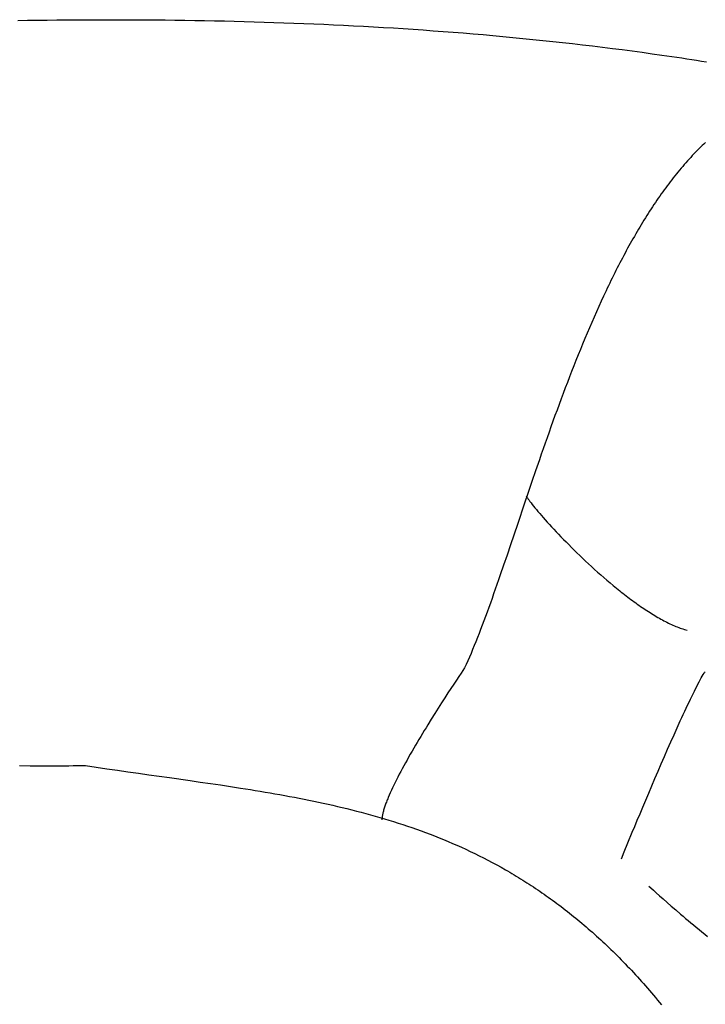
# Model space of a CAD drawing. Extents: x 20 to 2309, y 20 to 1959.
# Drawn here: x 1792 to 1951, y 552 to 780 of the extents above; entities that cross this region are included whole.
import ezdxf

# ---------------------------------------------------------------- set-up
doc = ezdxf.new("R2010")
doc.units = 0
doc.layers.get('0').update_dxf_attribs({"color": 3, "linetype": 'CONTINUOUS'})
doc.layers.add('CSLAYER3', color=3, linetype='CONTINUOUS')

# ---------------------------------------------------------------- blocks, each defined once
blk = doc.blocks.new('BLKF016')
at = {"layer": 'CSLAYER3', "color": 3, "linetype": 'CONTINUOUS'}
for p, q in [((1791.590417, 779.83138), (1793.850611, 779.864617)), ((1793.850611, 779.864617), (1796.113026, 779.894367)), ((1796.113026, 779.894367), (1798.37761, 779.920562)), ((1798.37761, 779.920562), (1800.644312, 779.943135)), ((1800.644312, 779.943135), (1802.91308, 779.962018)), ((1802.91308, 779.962018), (1805.183862, 779.977145)), ((1805.183862, 779.977145), (1807.456606, 779.988447)), ((1807.456606, 779.988447), (1809.731261, 779.995859)), ((1809.731261, 779.995859), (1812.007774, 779.999312)), ((1812.007774, 779.999312), (1814.286094, 779.998739)), ((1814.286094, 779.998739), (1816.566168, 779.994072)), ((1816.566168, 779.994072), (1818.847946, 779.985246)), ((1818.847946, 779.985246), (1821.131375, 779.972191)), ((1821.131375, 779.972191), (1823.416403, 779.954842)), ((1823.416403, 779.954842), (1825.702978, 779.93313)), ((1825.702978, 779.93313), (1827.991049, 779.906988)), ((1827.991049, 779.906988), (1830.280564, 779.876349)), ((1830.280564, 779.876349), (1832.571471, 779.841146)), ((1832.571471, 779.841146), (1834.863719, 779.801312)), ((1834.863719, 779.801312), (1837.157254, 779.756778)), ((1837.157254, 779.756778), (1839.452026, 779.707478)), ((1839.452026, 779.707478), (1841.747982, 779.653345)), ((1841.747982, 779.653345), (1844.045072, 779.594311)), ((1844.045072, 779.594311), (1846.343242, 779.530309)), ((1846.343242, 779.530309), (1848.642442, 779.461271)), ((1848.642442, 779.461271), (1850.942618, 779.387131)), ((1850.942618, 779.387131), (1853.243721, 779.307821)), ((1853.243721, 779.307821), (1855.545696, 779.223273)), ((1855.545696, 779.223273), (1857.848494, 779.13342)), ((1857.848494, 779.13342), (1860.152061, 779.038196)), ((1860.152061, 779.038196), (1862.456347, 778.937533)), ((1862.456347, 778.937533), (1864.761299, 778.831362)), ((1864.761299, 778.831362), (1867.066865, 778.719619)), ((1867.066865, 778.719619), (1869.372994, 778.602233)), ((1869.372994, 778.602233), (1871.679634, 778.47914)), ((1871.679634, 778.47914), (1873.986733, 778.350271)), ((1873.986733, 778.350271), (1876.294238, 778.215558)), ((1876.294238, 778.215558), (1878.602099, 778.074935)), ((1878.602099, 778.074935), (1880.910264, 777.928335)), ((1880.910264, 777.928335), (1883.218679, 777.77569)), ((1883.218679, 777.77569), (1885.527295, 777.616932)), ((1885.527295, 777.616932), (1887.836059, 777.451995)), ((1887.836059, 777.451995), (1890.144918, 777.280811)), ((1890.144918, 777.280811), (1892.453822, 777.103312)), ((1892.453822, 777.103312), (1894.762718, 776.919432)), ((1894.762718, 776.919432), (1897.071555, 776.729104)), ((1897.071555, 776.729104), (1899.380281, 776.532259)), ((1899.380281, 776.532259), (1901.688843, 776.328831)), ((1901.688843, 776.328831), (1903.997191, 776.118752)), ((1903.997191, 776.118752), (1906.305271, 775.901956)), ((1906.305271, 775.901956), (1908.613033, 775.678374)), ((1908.613033, 775.678374), (1910.920425, 775.447939)), ((1910.920425, 775.447939), (1913.227394, 775.210584)), ((1913.227394, 775.210584), (1915.533889, 774.966242)), ((1915.533889, 774.966242), (1917.839858, 774.714846)), ((1917.839858, 774.714846), (1920.14525, 774.456328)), ((1920.14525, 774.456328), (1922.450011, 774.190621)), ((1922.450011, 774.190621), (1924.754092, 773.917657)), ((1924.754092, 773.917657), (1927.057438, 773.63737)), ((1927.057438, 773.63737), (1929.36, 773.349691)), ((1929.36, 773.349691), (1931.661725, 773.054555)), ((1931.661725, 773.054555), (1933.962561, 772.751892)), ((1933.962561, 772.751892), (1936.262456, 772.441637)), ((1936.262456, 772.441637), (1938.561359, 772.123721)), ((1938.561359, 772.123721), (1940.859217, 771.798078)), ((1940.859217, 771.798078), (1943.155979, 771.46464)), ((1943.155979, 771.46464), (1945.451593, 771.12334)), ((1945.451593, 771.12334), (1946.598954, 770.949721)), ((1946.598954, 770.949721), (1947.746008, 770.774111)), ((1947.746008, 770.774111), (1948.892749, 770.596501)), ((1948.892749, 770.596501), (1950.03917, 770.416884)), ((1950.03917, 770.416884), (1951.185266, 770.235251)), ((1950.182991, 750.819258), (1949.795836, 750.443465)), ((1950.57198, 751.190242), (1950.182991, 750.819258)), ((1950.962813, 751.556373), (1950.57198, 751.190242)), ((1947.887292, 748.493874), (1947.510971, 748.090131)), ((1948.265397, 748.893066), (1947.887292, 748.493874)), ((1948.645296, 749.287664), (1948.265397, 748.893066)), ((1949.026997, 749.677625), (1948.645296, 749.287664)), ((1949.410507, 750.062907), (1949.026997, 749.677625)), ((1949.795836, 750.443465), (1949.410507, 750.062907)), ((1946.023375, 746.430509), (1945.655856, 746.004657)), ((1946.392637, 746.852026), (1946.023375, 746.430509)), ((1946.763652, 747.269164), (1946.392637, 746.852026)), ((1947.136427, 747.68188), (1946.763652, 747.269164)), ((1947.510971, 748.090131), (1947.136427, 747.68188)), ((1943.844133, 743.811859), (1943.486905, 743.360893)), ((1944.203056, 744.258746), (1943.844133, 743.811859)), ((1944.563681, 744.701513), (1944.203056, 744.258746)), ((1944.926018, 745.140115), (1944.563681, 744.701513)), ((1945.290073, 745.574511), (1944.926018, 745.140115)), ((1945.655856, 746.004657), (1945.290073, 745.574511)), ((1942.074772, 741.517111), (1941.725892, 741.0464)), ((1942.425305, 741.983958), (1942.074772, 741.517111)), ((1942.777499, 742.4469), (1942.425305, 741.983958)), ((1943.131363, 742.905893), (1942.777499, 742.4469)), ((1943.486905, 743.360893), (1943.131363, 742.905893)), ((1940.689091, 739.61152), (1940.346742, 739.125787)), ((1941.03306, 740.093562), (1940.689091, 739.61152)), ((1941.378658, 740.57187), (1941.03306, 740.093562)), ((1941.725892, 741.0464), (1941.378658, 740.57187)), ((1938.993384, 737.146806), (1938.659013, 736.643263)), ((1939.329334, 737.646873), (1938.993384, 737.146806)), ((1939.666872, 738.143421), (1939.329334, 737.646873)), ((1940.006005, 738.636407), (1939.666872, 738.143421)), ((1940.346742, 739.125787), (1940.006005, 738.636407)), ((1937.665292, 735.112207), (1937.337155, 734.595189)), ((1937.994975, 735.62592), (1937.665292, 735.112207)), ((1938.326213, 736.136286), (1937.994975, 735.62592)), ((1938.659013, 736.643263), (1938.326213, 736.136286)), ((1936.039903, 732.494938), (1935.719373, 731.962044)), ((1936.361938, 733.024742), (1936.039903, 732.494938)), ((1936.685486, 733.551414), (1936.361938, 733.024742)), ((1937.010556, 734.07491), (1936.685486, 733.551414)), ((1937.337155, 734.595189), (1937.010556, 734.07491)), ((1934.76673, 730.34526), (1934.452137, 729.80044)), ((1935.082795, 730.887163), (1934.76673, 730.34526)), ((1935.400339, 731.426105), (1935.082795, 730.887163)), ((1935.719373, 731.962044), (1935.400339, 731.426105)), ((1933.517108, 728.148907), (1933.20832, 727.592849)), ((1933.827334, 728.702221), (1933.517108, 728.148907)), ((1934.139008, 729.252746), (1933.827334, 728.702221)), ((1934.452137, 729.80044), (1934.139008, 729.252746)), ((1932.29051, 725.908632), (1931.987396, 725.342022)), ((1932.59503, 726.472668), (1932.29051, 725.908632)), ((1932.900964, 727.034088), (1932.59503, 726.472668)), ((1933.20832, 727.592849), (1932.900964, 727.034088)), ((1931.086408, 723.627184), (1930.788836, 723.050712)), ((1931.385353, 724.201256), (1931.086408, 723.627184)), ((1931.68568, 724.772882), (1931.385353, 724.201256)), ((1931.987396, 725.342022), (1931.68568, 724.772882)), ((1929.904276, 721.307317), (1929.612113, 720.72167)), ((1930.197778, 721.890735), (1929.904276, 721.307317)), ((1930.492629, 722.471881), (1930.197778, 721.890735)), ((1930.788836, 723.050712), (1930.492629, 722.471881)), ((1928.743585, 718.951781), (1928.4567, 718.357647)), ((1929.031776, 719.543859), (1928.743585, 718.951781)), ((1929.321283, 720.133836), (1929.031776, 719.543859)), ((1929.612113, 720.72167), (1929.321283, 720.133836)), ((1927.88682, 717.163377), (1927.32207, 715.961395)), ((1928.171115, 717.761498), (1927.88682, 717.163377)), ((1928.4567, 718.357647), (1928.171115, 717.761498)), ((1926.762383, 714.752043), (1926.207694, 713.535665)), ((1927.32207, 715.961395), (1926.762383, 714.752043)), ((1925.657937, 712.312606), (1925.113046, 711.08321)), ((1926.207694, 713.535665), (1925.657937, 712.312606)), ((1924.572955, 709.84782), (1924.037598, 708.606781)), ((1925.113046, 711.08321), (1924.572955, 709.84782)), ((1923.506909, 707.360435), (1922.980823, 706.109128)), ((1924.037598, 708.606781), (1923.506909, 707.360435)), ((1922.980823, 706.109128), (1922.459273, 704.853204)), ((1921.942193, 703.593005), (1921.429517, 702.328876)), ((1922.459273, 704.853204), (1921.942193, 703.593005)), ((1920.921181, 701.061162), (1920.417116, 699.790206)), ((1921.429517, 702.328876), (1920.921181, 701.061162)), ((1919.917259, 698.516351), (1919.421542, 697.239943)), ((1920.417116, 699.790206), (1919.917259, 698.516351)), ((1918.9299, 695.961324), (1918.442267, 694.680839)), ((1919.421542, 697.239943), (1918.9299, 695.961324)), ((1918.442267, 694.680839), (1917.958576, 693.398832)), ((1917.478763, 692.115646), (1917.002761, 690.831626)), ((1917.958576, 693.398832), (1917.478763, 692.115646)), ((1916.530504, 689.547116), (1916.061927, 688.262459)), ((1917.002761, 690.831626), (1916.530504, 689.547116)), ((1915.596962, 686.978), (1915.135545, 685.694082)), ((1916.061927, 688.262459), (1915.596962, 686.978)), ((1915.135545, 685.694082), (1914.67761, 684.411049)), ((1914.22309, 683.129246), (1913.77192, 681.849016)), ((1914.67761, 684.411049), (1914.22309, 683.129246)), ((1913.324033, 680.570704), (1912.879364, 679.294652)), ((1913.77192, 681.849016), (1913.324033, 680.570704)), ((1912.437847, 678.021205), (1911.564005, 675.483503)), ((1912.879364, 679.294652), (1912.437847, 678.021205)), ((1911.564005, 675.483503), (1910.701979, 672.960349)), ((1910.701979, 672.960349), (1909.851242, 670.454494)), ((1909.851242, 670.454494), (1909.011266, 667.96869)), ((1909.416489, 669.616335), (1909.470919, 669.520436)), ((1909.470919, 669.520436), (1909.532423, 669.417439)), ((1909.532423, 669.417439), (1909.600921, 669.307457)), ((1909.600921, 669.307457), (1909.676332, 669.190606)), ((1909.676332, 669.190606), (1909.847579, 668.936749)), ((1909.847579, 668.936749), (1910.045526, 668.656779)), ((1910.045526, 668.656779), (1910.269536, 668.351608)), ((1909.011266, 667.96869), (1907.361488, 663.068241)), ((1910.269536, 668.351608), (1910.518971, 668.022146)), ((1910.518971, 668.022146), (1910.793193, 667.669306)), ((1910.793193, 667.669306), (1911.091566, 667.293999)), ((1911.091566, 667.293999), (1911.413452, 666.897136)), ((1911.413452, 666.897136), (1911.758212, 666.479629)), ((1911.758212, 666.479629), (1912.125211, 666.04239)), ((1912.125211, 666.04239), (1912.51381, 665.586329)), ((1912.51381, 665.586329), (1912.923371, 665.112359)), ((1912.923371, 665.112359), (1913.353258, 664.621391)), ((1913.353258, 664.621391), (1913.802832, 664.114337)), ((1913.802832, 664.114337), (1914.271457, 663.592107)), ((1907.361488, 663.068241), (1905.748427, 658.281014)), ((1914.271457, 663.592107), (1914.758495, 663.055614)), ((1914.758495, 663.055614), (1915.263307, 662.505769)), ((1915.263307, 662.505769), (1915.785258, 661.943484)), ((1915.785258, 661.943484), (1916.323709, 661.369669)), ((1916.323709, 661.369669), (1916.878023, 660.785237)), ((1916.878023, 660.785237), (1917.447562, 660.191099)), ((1917.447562, 660.191099), (1918.031688, 659.588166)), ((1918.031688, 659.588166), (1918.629766, 658.977351)), ((1905.748427, 658.281014), (1904.954346, 655.936738)), ((1918.629766, 658.977351), (1919.241156, 658.359564)), ((1919.241156, 658.359564), (1919.865221, 657.735717)), ((1919.865221, 657.735717), (1920.501324, 657.106721)), ((1920.501324, 657.106721), (1921.148828, 656.473489)), ((1904.954346, 655.936738), (1904.167862, 653.629023)), ((1921.148828, 656.473489), (1921.807094, 655.83693)), ((1921.807094, 655.83693), (1922.475486, 655.197958)), ((1922.475486, 655.197958), (1923.153366, 654.557484)), ((1904.167862, 653.629023), (1903.388448, 651.360619)), ((1923.153366, 654.557484), (1923.840096, 653.916418)), ((1923.840096, 653.916418), (1924.535039, 653.275674)), ((1924.535039, 653.275674), (1925.237557, 652.636161)), ((1925.237557, 652.636161), (1925.947013, 651.998791)), ((1903.001227, 650.242019), (1902.615575, 649.134278)), ((1903.388448, 651.360619), (1903.001227, 650.242019)), ((1925.947013, 651.998791), (1926.66277, 651.364477)), ((1926.66277, 651.364477), (1927.384189, 650.734129)), ((1927.384189, 650.734129), (1928.110634, 650.108659)), ((1902.231428, 648.037742), (1901.848717, 646.952753)), ((1902.615575, 649.134278), (1902.231428, 648.037742)), ((1928.110634, 650.108659), (1928.841467, 649.488979)), ((1928.841467, 649.488979), (1929.576051, 648.876)), ((1929.576051, 648.876), (1929.94455, 648.572308)), ((1929.94455, 648.572308), (1930.313747, 648.270633)), ((1930.313747, 648.270633), (1930.683563, 647.97109)), ((1930.683563, 647.97109), (1931.053919, 647.673791)), ((1901.467379, 645.879656), (1901.087347, 644.818794)), ((1901.848717, 646.952753), (1901.467379, 645.879656)), ((1931.053919, 647.673791), (1931.424734, 647.378851)), ((1931.424734, 647.378851), (1931.795929, 647.086384)), ((1931.795929, 647.086384), (1932.167424, 646.796504)), ((1932.167424, 646.796504), (1932.539139, 646.509324)), ((1932.539139, 646.509324), (1932.910995, 646.224959)), ((1932.910995, 646.224959), (1933.282912, 645.943523)), ((1933.282912, 645.943523), (1933.654811, 645.665129)), ((1933.654811, 645.665129), (1934.026611, 645.389891)), ((1900.708554, 643.770512), (1900.330936, 642.735154)), ((1901.087347, 644.818794), (1900.708554, 643.770512)), ((1934.026611, 645.389891), (1934.398233, 645.117924)), ((1934.398233, 645.117924), (1934.769598, 644.849342)), ((1934.769598, 644.849342), (1935.140625, 644.584257)), ((1935.140625, 644.584257), (1935.511235, 644.322785)), ((1935.511235, 644.322785), (1935.881348, 644.065039)), ((1935.881348, 644.065039), (1936.250885, 643.811133)), ((1936.250885, 643.811133), (1936.619766, 643.561181)), ((1936.619766, 643.561181), (1936.987911, 643.315297)), ((1899.954425, 641.713063), (1899.578957, 640.704583)), ((1900.330936, 642.735154), (1899.954425, 641.713063)), ((1936.987911, 643.315297), (1937.35524, 643.073595)), ((1937.35524, 643.073595), (1937.721675, 642.836188)), ((1937.721675, 642.836188), (1938.087134, 642.603192)), ((1938.087134, 642.603192), (1938.451539, 642.374719)), ((1938.451539, 642.374719), (1938.81481, 642.150884)), ((1938.81481, 642.150884), (1939.176866, 641.9318)), ((1939.176866, 641.9318), (1939.537629, 641.717582)), ((1939.537629, 641.717582), (1939.897019, 641.508344)), ((1939.897019, 641.508344), (1940.254956, 641.304199)), ((1940.254956, 641.304199), (1940.61136, 641.105261)), ((1940.61136, 641.105261), (1940.966152, 640.911644)), ((1899.204465, 639.710059), (1898.830883, 638.729834)), ((1899.578957, 640.704583), (1899.204465, 639.710059)), ((1940.966152, 640.911644), (1941.319252, 640.723463)), ((1941.319252, 640.723463), (1941.67058, 640.540831)), ((1941.67058, 640.540831), (1942.020056, 640.363861)), ((1942.020056, 640.363861), (1942.367602, 640.192669)), ((1942.367602, 640.192669), (1942.713136, 640.027368)), ((1942.713136, 640.027368), (1943.05658, 639.868072)), ((1943.05658, 639.868072), (1943.397854, 639.714895)), ((1943.397854, 639.714895), (1943.736879, 639.56795)), ((1943.736879, 639.56795), (1944.073573, 639.427352)), ((1944.073573, 639.427352), (1944.407859, 639.293215)), ((1944.407859, 639.293215), (1944.739655, 639.165652)), ((1944.739655, 639.165652), (1945.068883, 639.044778)), ((1945.068883, 639.044778), (1945.395463, 638.930706)), ((1945.395463, 638.930706), (1945.719314, 638.823551)), ((1945.719314, 638.823551), (1946.040358, 638.723426)), ((1898.086186, 636.813657), (1897.71494, 635.878394)), ((1898.458145, 637.764252), (1898.086186, 636.813657)), ((1898.830883, 638.729834), (1898.458145, 637.764252)), ((1946.040358, 638.723426), (1946.358515, 638.630446)), ((1946.358515, 638.630446), (1946.673705, 638.544723)), ((1897.34434, 634.958805), (1896.97432, 634.055236)), ((1897.71494, 635.878394), (1897.34434, 634.958805)), ((1896.23576, 632.29753), (1895.867087, 631.444081)), ((1896.604816, 633.168029), (1896.23576, 632.29753)), ((1896.97432, 634.055236), (1896.604816, 633.168029)), ((1895.130626, 629.789712), (1894.741336, 629.225889)), ((1895.498731, 630.608027), (1895.130626, 629.789712)), ((1895.867087, 631.444081), (1895.498731, 630.608027)), ((1893.779385, 627.810097), (1893.216572, 626.970853)), ((1894.289281, 628.563897), (1893.779385, 627.810097)), ((1894.741336, 629.225889), (1894.289281, 628.563897)), ((1949.717882, 627.022852), (1949.962438, 627.463944)), ((1949.962438, 627.463944), (1950.196679, 627.874947)), ((1950.196679, 627.874947), (1950.420202, 628.254808)), ((1950.420202, 628.254808), (1950.632607, 628.602476)), ((1950.632607, 628.602476), (1950.734514, 628.76391)), ((1950.734514, 628.76391), (1950.833491, 628.9169)), ((1892.605768, 626.052528), (1891.951897, 625.061485)), ((1893.216572, 626.970853), (1892.605768, 626.052528)), ((1948.644529, 624.978621), (1948.926333, 625.529554)), ((1948.926333, 625.529554), (1949.199428, 626.054605)), ((1949.199428, 626.054605), (1949.463411, 626.552721)), ((1949.463411, 626.552721), (1949.717882, 627.022852)), ((1890.53465, 622.886697), (1889.781125, 621.715678)), ((1891.259882, 624.004087), (1890.53465, 622.886697)), ((1891.951897, 625.061485), (1891.259882, 624.004087)), ((1947.438247, 622.537094), (1947.750874, 623.181041)), ((1947.750874, 623.181041), (1948.056398, 623.803312)), ((1948.056398, 623.803312), (1948.354417, 624.402856)), ((1948.354417, 624.402856), (1948.644529, 624.978621)), ((1889.781125, 621.715678), (1889.00423, 620.497392)), ((1946.461759, 620.485717), (1946.793288, 621.18838)), ((1946.793288, 621.18838), (1947.118917, 621.872524)), ((1947.118917, 621.872524), (1947.438247, 622.537094)), ((1888.208892, 619.238204), (1887.400033, 617.944476)), ((1889.00423, 620.497392), (1888.208892, 619.238204)), ((1945.084686, 617.510891), (1945.435795, 618.27712)), ((1945.435795, 618.27712), (1945.782611, 619.029035)), ((1945.782611, 619.029035), (1946.124733, 619.765584)), ((1946.124733, 619.765584), (1946.461759, 620.485717)), ((1886.58258, 616.62257), (1886.172169, 615.95304)), ((1887.400033, 617.944476), (1886.58258, 616.62257)), ((1944.371197, 615.9397), (1945.084686, 617.510891)), ((1884.941586, 613.91968), (1884.53366, 613.236289)), ((1885.351056, 614.600799), (1884.941586, 613.91968)), ((1885.761456, 615.278851), (1885.351056, 614.600799)), ((1886.172169, 615.95304), (1885.761456, 615.278851)), ((1942.910373, 612.671831), (1943.645355, 614.323876)), ((1943.645355, 614.323876), (1944.371197, 615.9397)), ((1883.724905, 611.865873), (1883.325306, 611.180438)), ((1884.127894, 612.551422), (1883.724905, 611.865873)), ((1884.53366, 613.236289), (1884.127894, 612.551422)), ((1942.169463, 610.991981), (1942.910373, 612.671831)), ((1882.538746, 609.813092), (1882.153016, 609.132772)), ((1882.929715, 610.495913), (1882.538746, 609.813092)), ((1883.325306, 611.180438), (1882.929715, 610.495913)), ((1940.682708, 607.582519), (1941.425837, 609.292739)), ((1941.425837, 609.292739), (1942.169463, 610.991981)), ((1791.95594, 607.166461), (1794.453601, 607.141834)), ((1794.453601, 607.141834), (1796.854538, 607.126125)), ((1796.854538, 607.126125), (1799.154939, 607.12001)), ((1799.154939, 607.12001), (1801.350995, 607.124168)), ((1801.350995, 607.124168), (1802.408702, 607.130311)), ((1802.408702, 607.130311), (1803.438894, 607.139276)), ((1803.438894, 607.139276), (1804.441095, 607.151147)), ((1804.441095, 607.151147), (1805.414828, 607.16601)), ((1805.414828, 607.16601), (1806.359616, 607.183949)), ((1806.359616, 607.183949), (1807.274984, 607.205049)), ((1807.274984, 607.205049), (1809.752151, 606.82311)), ((1881.033408, 607.114767), (1880.674785, 606.452401)), ((1881.399731, 607.782814), (1881.033408, 607.114767)), ((1881.773138, 608.455748), (1881.399731, 607.782814)), ((1882.153016, 609.132772), (1881.773138, 608.455748)), ((1939.943288, 605.869734), (1940.682708, 607.582519)), ((1809.752151, 606.82311), (1812.216976, 606.451754)), ((1812.216976, 606.451754), (1814.669532, 606.089624)), ((1814.669532, 606.089624), (1817.109893, 605.735365)), ((1817.109893, 605.735365), (1819.538133, 605.387623)), ((1819.538133, 605.387623), (1821.954326, 605.045041)), ((1821.954326, 605.045041), (1826.750865, 604.369941)), ((1879.983103, 605.147897), (1879.651276, 604.507349)), ((1880.324479, 605.796513), (1879.983103, 605.147897)), ((1880.674785, 606.452401), (1880.324479, 605.796513)), ((1939.21079, 604.1628), (1939.943288, 605.869734)), ((1826.750865, 604.369941), (1831.500101, 603.699221)), ((1831.500101, 603.699221), (1833.857164, 603.362117)), ((1833.857164, 603.362117), (1836.202624, 603.022042)), ((1836.202624, 603.022042), (1838.536553, 602.677642)), ((1838.536553, 602.677642), (1840.859025, 602.327561)), ((1840.859025, 602.327561), (1843.170114, 601.970444)), ((1878.71923, 602.642066), (1878.431746, 602.041744)), ((1879.018723, 603.253638), (1878.71923, 602.642066)), ((1879.32961, 603.875665), (1879.018723, 603.253638)), ((1879.651276, 604.507349), (1879.32961, 603.875665)), ((1937.779406, 600.800134), (1938.488425, 602.470128)), ((1938.488425, 602.470128), (1939.21079, 604.1628)), ((1843.170114, 601.970444), (1845.469894, 601.604936)), ((1845.469894, 601.604936), (1846.615567, 601.418612)), ((1846.615567, 601.418612), (1847.75844, 601.229682)), ((1847.75844, 601.229682), (1848.898522, 601.037977)), ((1848.898522, 601.037977), (1850.035823, 600.843327)), ((1850.035823, 600.843327), (1851.170353, 600.645562)), ((1851.170353, 600.645562), (1852.30212, 600.444514)), ((1852.30212, 600.444514), (1853.431133, 600.240014)), ((1853.431133, 600.240014), (1854.557402, 600.03189)), ((1854.557402, 600.03189), (1855.680936, 599.819975)), ((1877.647507, 600.316225), (1877.414217, 599.768854)), ((1877.89527, 600.878028), (1877.647507, 600.316225)), ((1878.156888, 601.453466), (1877.89527, 600.878028)), ((1878.431746, 602.041744), (1878.156888, 601.453466)), ((1937.086946, 599.161232), (1937.779406, 600.800134)), ((1855.680936, 599.819975), (1856.801745, 599.604099)), ((1856.801745, 599.604099), (1857.919837, 599.384093)), ((1857.919837, 599.384093), (1859.035221, 599.159786)), ((1859.035221, 599.159786), (1860.147908, 598.93101)), ((1860.147908, 598.93101), (1861.257906, 598.697595)), ((1861.257906, 598.697595), (1862.365224, 598.459372)), ((1862.365224, 598.459372), (1863.469872, 598.216172)), ((1863.469872, 598.216172), (1864.571858, 597.967824)), ((1864.571858, 597.967824), (1865.671193, 597.71416)), ((1876.638084, 597.739584), (1876.560003, 597.50559)), ((1876.720553, 597.97818), (1876.638084, 597.739584)), ((1876.807332, 598.221279), (1876.720553, 597.97818)), ((1876.898345, 598.46878), (1876.807332, 598.221279)), ((1876.993514, 598.720585), (1876.898345, 598.46878)), ((1877.092763, 598.976595), (1876.993514, 598.720585)), ((1877.196014, 599.236709), (1877.092763, 598.976595)), ((1877.303191, 599.500828), (1877.196014, 599.236709)), ((1877.414217, 599.768854), (1877.303191, 599.500828)), ((1936.414256, 597.561834), (1937.086946, 599.161232)), ((1865.671193, 597.71416), (1866.767885, 597.45501)), ((1866.767885, 597.45501), (1867.861944, 597.190206)), ((1867.861944, 597.190206), (1868.953378, 596.919576)), ((1868.953378, 596.919576), (1870.042197, 596.642953)), ((1870.042197, 596.642953), (1871.128411, 596.360166)), ((1871.128411, 596.360166), (1872.212028, 596.071046)), ((1872.212028, 596.071046), (1873.293058, 595.775425)), ((1873.293058, 595.775425), (1874.371509, 595.473131)), ((1874.371509, 595.473131), (1875.447392, 595.163997)), ((1876.0674, 595.623137), (1876.037425, 595.440631)), ((1876.102532, 595.81124), (1876.0674, 595.623137)), ((1876.142744, 596.004839), (1876.102532, 595.81124)), ((1876.187959, 596.203835), (1876.142744, 596.004839)), ((1876.2381, 596.40813), (1876.187959, 596.203835)), ((1876.293091, 596.617623), (1876.2381, 596.40813)), ((1876.352853, 596.832215), (1876.293091, 596.617623)), ((1876.41731, 597.051806), (1876.352853, 596.832215)), ((1876.486386, 597.276298), (1876.41731, 597.051806)), ((1876.560003, 597.50559), (1876.486386, 597.276298)), ((1935.141036, 594.51521), (1935.764549, 596.010356)), ((1935.764549, 596.010356), (1936.414256, 597.561834)), ((1875.447392, 595.163997), (1876.520715, 594.847853)), ((1875.970631, 594.768555), (1875.967594, 594.615521)), ((1875.97921, 594.927683), (1875.970631, 594.768555)), ((1875.993253, 595.092804), (1875.97921, 594.927683)), ((1876.012683, 595.26382), (1875.993253, 595.092804)), ((1876.037425, 595.440631), (1876.012683, 595.26382)), ((1876.520715, 594.847853), (1877.591488, 594.524528)), ((1877.591488, 594.524528), (1878.65972, 594.193855)), ((1878.65972, 594.193855), (1879.725419, 593.855662)), ((1879.725419, 593.855662), (1880.788596, 593.509782)), ((1880.788596, 593.509782), (1881.84926, 593.156045)), ((1934.546932, 593.084812), (1935.141036, 594.51521)), ((1881.84926, 593.156045), (1882.907419, 592.79428)), ((1882.907419, 592.79428), (1883.963083, 592.42432)), ((1883.963083, 592.42432), (1885.016261, 592.045994)), ((1885.016261, 592.045994), (1886.066963, 591.659133)), ((1886.066963, 591.659133), (1887.115198, 591.263567)), ((1887.115198, 591.263567), (1888.160974, 590.859128)), ((1932.973186, 589.266235), (1933.985447, 591.727573)), ((1933.985447, 591.727573), (1934.546932, 593.084812)), ((1888.160974, 590.859128), (1889.204301, 590.445646)), ((1889.204301, 590.445646), (1890.245189, 590.022951)), ((1890.245189, 590.022951), (1891.283646, 589.590874)), ((1891.283646, 589.590874), (1892.319683, 589.149245)), ((1892.319683, 589.149245), (1893.353307, 588.697896)), ((1893.353307, 588.697896), (1894.384528, 588.236657)), ((1932.129951, 587.198505), (1932.973186, 589.266235)), ((1894.384528, 588.236657), (1895.413356, 587.765358)), ((1895.413356, 587.765358), (1896.439799, 587.28383)), ((1896.439799, 587.28383), (1897.463868, 586.791904)), ((1897.463868, 586.791904), (1898.485571, 586.28941)), ((1931.481442, 585.591695), (1932.129951, 587.198505)), ((1898.485571, 586.28941), (1899.504917, 585.776179)), ((1899.504917, 585.776179), (1900.521915, 585.252041)), ((1900.521915, 585.252041), (1901.536576, 584.716827)), ((1901.536576, 584.716827), (1902.548908, 584.170368)), ((1902.548908, 584.170368), (1903.55892, 583.612494)), ((1903.55892, 583.612494), (1904.566621, 583.043036)), ((1904.566621, 583.043036), (1905.069608, 582.75391)), ((1905.069608, 582.75391), (1905.572021, 582.461824)), ((1905.572021, 582.461824), (1906.073861, 582.166758)), ((1906.073861, 582.166758), (1906.57513, 581.868689)), ((1906.57513, 581.868689), (1907.075827, 581.567598)), ((1907.075827, 581.567598), (1907.575955, 581.263462)), ((1907.575955, 581.263462), (1908.075515, 580.956261)), ((1908.075515, 580.956261), (1908.574507, 580.645973)), ((1908.574507, 580.645973), (1909.072933, 580.332578)), ((1909.072933, 580.332578), (1909.570795, 580.016053)), ((1909.570795, 580.016053), (1910.068092, 579.696378)), ((1910.068092, 579.696378), (1910.564827, 579.373532)), ((1910.564827, 579.373532), (1911.061, 579.047494)), ((1911.061, 579.047494), (1911.556614, 578.718242)), ((1911.556614, 578.718242), (1912.051668, 578.385755)), ((1912.051668, 578.385755), (1912.546164, 578.050012)), ((1912.546164, 578.050012), (1913.040103, 577.710991)), ((1913.040103, 577.710991), (1913.533486, 577.368673)), ((1913.533486, 577.368673), (1914.026315, 577.023034)), ((1937.811551, 579.246084), (1938.286464, 578.811207)), ((1938.286464, 578.811207), (1938.859799, 578.290268)), ((1938.859799, 578.290268), (1939.526125, 577.689517)), ((1939.526125, 577.689517), (1940.280011, 577.015206)), ((1914.026315, 577.023034), (1914.518591, 576.674056)), ((1914.518591, 576.674056), (1915.010314, 576.321715)), ((1915.010314, 576.321715), (1915.501486, 575.965991)), ((1915.501486, 575.965991), (1915.992108, 575.606863)), ((1915.992108, 575.606863), (1916.482182, 575.244309)), ((1916.482182, 575.244309), (1916.971708, 574.878309)), ((1940.280011, 577.015206), (1941.116027, 576.273583)), ((1941.116027, 576.273583), (1942.02874, 575.470899)), ((1942.02874, 575.470899), (1943.012719, 574.613405)), ((1916.971708, 574.878309), (1917.460687, 574.508841)), ((1917.460687, 574.508841), (1917.949121, 574.135884)), ((1917.949121, 574.135884), (1918.437011, 573.759417)), ((1918.437011, 573.759417), (1918.924358, 573.379419)), ((1918.924358, 573.379419), (1919.411163, 572.995868)), ((1919.411163, 572.995868), (1919.897427, 572.608744)), ((1943.012719, 574.613405), (1944.062534, 573.707351)), ((1944.062534, 573.707351), (1945.172754, 572.758987)), ((1945.172754, 572.758987), (1945.748819, 572.270892)), ((1919.897427, 572.608744), (1920.383152, 572.218025)), ((1920.383152, 572.218025), (1920.868339, 571.823689)), ((1920.868339, 571.823689), (1921.352988, 571.425717)), ((1921.352988, 571.425717), (1921.837101, 571.024086)), ((1921.837101, 571.024086), (1922.320679, 570.618776)), ((1922.320679, 570.618776), (1922.803723, 570.209765)), ((1945.748819, 572.270892), (1946.337947, 571.774563)), ((1946.337947, 571.774563), (1946.939462, 571.270783)), ((1946.939462, 571.270783), (1947.552683, 570.760331)), ((1947.552683, 570.760331), (1948.176932, 570.24399)), ((1922.803723, 570.209765), (1923.286235, 569.797032)), ((1923.286235, 569.797032), (1923.768215, 569.380556)), ((1923.768215, 569.380556), (1924.249665, 568.960316)), ((1924.249665, 568.960316), (1924.730586, 568.53629)), ((1924.730586, 568.53629), (1925.210979, 568.108458)), ((1925.210979, 568.108458), (1925.690845, 567.676798)), ((1948.176932, 570.24399), (1948.811529, 569.72254)), ((1948.811529, 569.72254), (1949.455797, 569.196763)), ((1949.455797, 569.196763), (1950.109056, 568.66744)), ((1950.109056, 568.66744), (1950.770627, 568.135352)), ((1950.770627, 568.135352), (1951.439832, 567.601282)), ((1925.690845, 567.676798), (1926.170185, 567.24129)), ((1926.170185, 567.24129), (1926.649, 566.801911)), ((1926.649, 566.801911), (1927.127293, 566.358641)), ((1927.127293, 566.358641), (1927.605063, 565.911458)), ((1927.605063, 565.911458), (1928.082312, 565.460342)), ((1928.082312, 565.460342), (1928.55904, 565.005271)), ((1928.55904, 565.005271), (1929.035251, 564.546224)), ((1929.035251, 564.546224), (1929.510943, 564.08318)), ((1929.510943, 564.08318), (1929.986119, 563.616117)), ((1929.986119, 563.616117), (1930.46078, 563.145015)), ((1930.46078, 563.145015), (1930.934927, 562.669852)), ((1930.934927, 562.669852), (1931.40856, 562.190608)), ((1931.40856, 562.190608), (1931.881682, 561.70726)), ((1931.881682, 561.70726), (1932.354293, 561.219789)), ((1932.354293, 561.219789), (1932.826394, 560.728172)), ((1932.826394, 560.728172), (1933.297987, 560.232388)), ((1933.297987, 560.232388), (1933.769073, 559.732417)), ((1933.769073, 559.732417), (1934.239653, 559.228236)), ((1934.239653, 559.228236), (1934.709727, 558.719826)), ((1934.709727, 558.719826), (1935.179298, 558.207164)), ((1935.179298, 558.207164), (1935.648367, 557.69023)), ((1935.648367, 557.69023), (1936.116934, 557.169003)), ((1936.116934, 557.169003), (1936.585, 556.64346)), ((1936.585, 556.64346), (1937.052567, 556.113582)), ((1937.052567, 556.113582), (1937.519637, 555.579346)), ((1937.519637, 555.579346), (1937.986209, 555.040733)), ((1937.986209, 555.040733), (1938.452286, 554.497719)), ((1938.452286, 554.497719), (1938.917868, 553.950285)), ((1938.917868, 553.950285), (1939.382957, 553.39841)), ((1939.382957, 553.39841), (1939.847553, 552.842071)), ((1939.847553, 552.842071), (1940.311659, 552.281248)), ((1940.311659, 552.281248), (1940.775274, 551.71592))]:
    blk.add_line(p, q, dxfattribs=at)

msp = doc.modelspace()

# ---------------------------------------------------------------- block references
msp.add_blockref('BLKF016', (0, 0))

doc.saveas('drawing.dxf')
